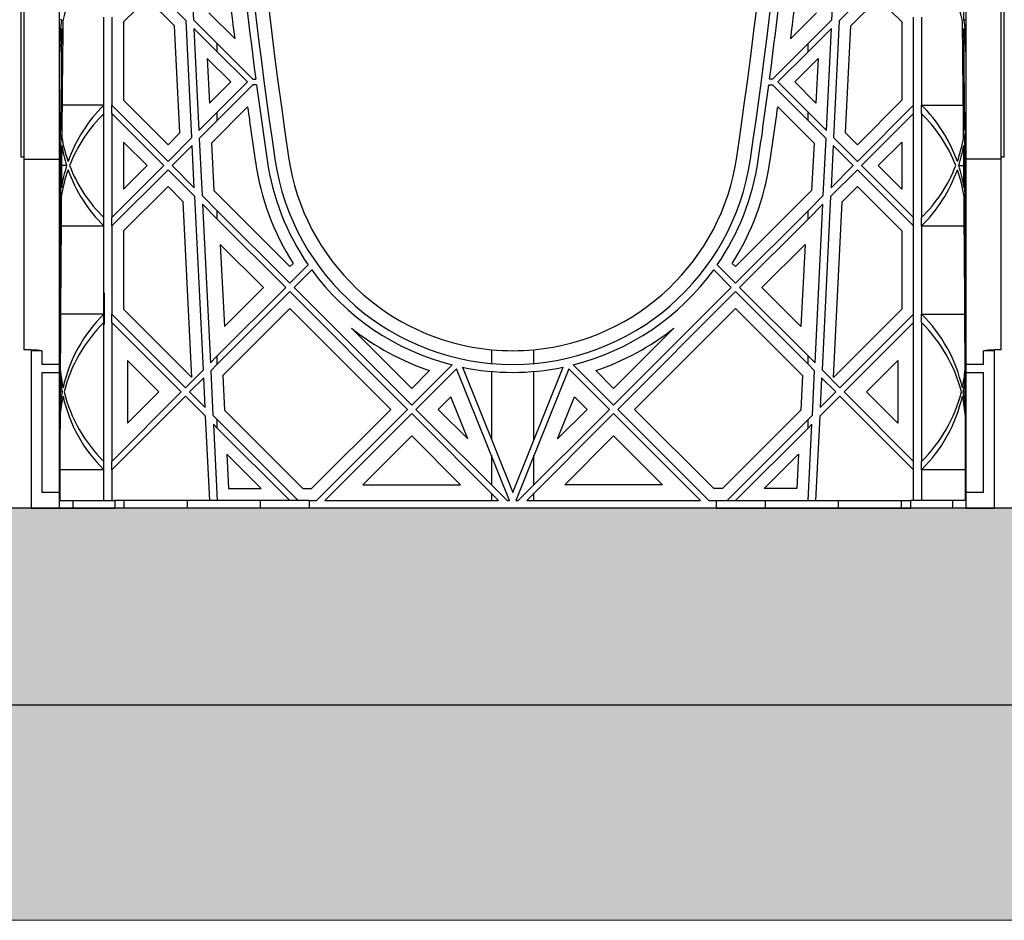
# Model space of a CAD drawing. Units: millimetres. Extents: x 76089 to 76829, y 18492 to 20657.
# Drawn here: x 76404 to 76423, y 19718 to 19736 of the extents above; entities that cross this region are included whole.
import ezdxf

# ---------------------------------------------------------------- set-up
doc = ezdxf.new("R2010")
doc.units = ezdxf.units.MM
doc.header["$LTSCALE"] = 0.25
doc.header["$MEASUREMENT"] = 0
for name, color, linetype in [('0.35', 2, 'Continuous'), ('0.50', 1, 'Continuous'), ('GB 1014 ROOTSPACE', 1, 'Continuous')]:
    doc.layers.add(name, color=color, linetype=linetype)
doc.layers.add('HATCHING', color=7, linetype='Continuous', lineweight=5, true_color=0xbdbdbd)
doc.layers.add('HATCHING2', color=7, linetype='Continuous', lineweight=5, true_color=0x8a8a8a)

msp = doc.modelspace()

# ---------------------------------------------------------------- hatches: boundary and pattern name
at = {"layer": 'HATCHING2', "lineweight": 5}
h = msp.add_hatch(dxfattribs=at)
h.set_pattern_fill('EARTH', color=256, scale=5.9055, angle=45, style=0)
h.paths.add_polyline_path([(76360.276, 19717.816), (76361.034, 19722.114), (76165.292, 19722.114), (76164.307, 19726.051), (76164.307, 19732.862), (76156.574, 19732.862), (76155.59, 19752.547), (76146.591, 19752.547), (76164.144, 19717.816)])
h.paths.add_polyline_path([(76564.957, 19717.816), (76572.5, 19732.862), (76564.653, 19732.862), (76564.653, 19726.051), (76563.669, 19722.114), (76368.908, 19722.114), (76368.15, 19717.816)])
h.paths.add_polyline_path([(76572.53, 19732.921), (76582.369, 19752.547), (76573.511, 19752.547)])
h = msp.add_hatch(dxfattribs=at)
h.set_pattern_fill('GRAVEL', color=256, scale=1.9685, style=0)
h.set_pattern_definition([(228.0128, (1.41732, 1.9685), (-15.74799652, -17.71650264095), [0.264834116, -26.21862473]), (184.9697, (1.240155, 1.77165), (23.62200206991, 1.96848288784), [0.45446366, -44.991888362]), (132.5104, (0.7874, 1.73228), (19.68498172907, -21.65351707452), [0.32044818, -31.72440899]), (267.2737, (0.019685, 1.240155), (1.9684921609, 39.37000058066), [0.413853503, -40.971488923]), (292.8337, (0, 0.82677), (-9.84251949885, 23.62199293658), [0.405816118, -40.17585075]), (357.2737, (0.15748, 0.452755), (-39.37000058066, 1.9684921609), [0.413853503, -40.971488923]), (37.6942, (0.570865, 0.43307), (-25.59051445985, -19.68498111256), [0.547300087, -54.182665257]), (72.2553, (1.003935, 0.767715), (13.779521186386, 43.306992581194), [0.51670763, -51.15407289]), (121.4296, (1.161415, 1.25984), (-15.74801620898, 25.59049022934), [0.415255075, -41.1102977]), (175.2364, (0.94488, 1.61417), (21.65350186283, -1.96848333204), [0.47407779, -23.229801965]), (222.3974, (0.47244, 1.65354), (-23.62201447059, -21.653484413445), [0.61308539, -60.695498688]), (138.8141, (1.9685, 1.22047), (-13.7795058008, 11.8109947113), [0.20925352, -20.716186914]), (171.4692, (1.81102, 1.358265), (25.59049662366, -3.93701557091), [0.398103535, -39.412344404]), (225, (1.4173, 1.4173), (-4e-16, -1.96850061), [0.27838724, -2.50549105]), (203.1986, (1.27953, 1.65354), (9.8424994698, 3.9370026088), [0.149917023, -14.841732128]), (291.8014, (1.14173, 1.5945), (-1.9684998238, 5.9055005374), [0.212013356, -10.388683947]), (30.9638, (1.22047, 1.39763), (5.9054961069, 3.9370048888), [0.344347737, -11.133881276]), (161.5651, (1.51574, 1.5748), (3.9370008555, -1.9684968567), [0.248997534, -5.97594671]), (16.3895, (0, 1.59448), (19.68500432757, 5.90548564928), [0.3488182, -34.533090382]), (70.3462, (0.33465, 1.69291), (-7.87399064445, -21.65350420394), [0.29263918, -28.97121765]), (293.1986, (1.51574, 1.9685), (-3.9370026088, 9.8424994698), [0.299832078, -14.691817073]), (343.6105, (1.63386, 1.69291), (-19.68500432757, 5.90548564928), [0.3488182, -34.533090382]), (339.444, (0, 0.37401), (-9.842503631, 3.93699211896), [0.33637728, -16.482494594]), (294.7751, (0.31496, 0.2559), (-9.84248462453, 21.6535067359), [0.281845893, -27.902784745]), (66.8014, (1.53543, 0), (3.9370026088, 9.8424994698), [0.299832078, -14.691817073]), (17.354, (1.65354, 0.27559), (-25.5905039746, -7.8739891777), [0.329981623, -32.668092144]), (69.444, (0.57086, 0), (-3.93699211896, -9.842503631), [0.16818864, -16.650683234]), (101.3099, (1.41732, 0), (-1.968495339, 7.8740014808), [0.100373815, -9.937045086]), (165.9638, (1.39763, 0.09843), (5.9055010748, -1.968496176), [0.405816118, -7.710516075]), (186.009, (1.00394, 0.19685), (19.68499950966, 1.96849865646), [0.376081925, -37.232057426]), (303.6901, (1.22047, 1.22047), (-1.968502627, 3.9369991295), [0.283901007, -6.813626137]), (353.1572, (1.37795, 0.98425), (33.464498750945, -3.937015743915), [0.49565649, -49.069907766]), (60.9454, (1.87007, 0.9252), (-7.87400005354, -13.77950075703), [0.202668886, -20.06427877]), (90, (1.9685, 1.1024), (-1.9685, 1.9685), [0.11811, -1.85039]), (120.2564, (0.96457, 0.2559), (7.87398993467, -13.77950483435), [0.273471894, -27.07380412]), (48.0128, (0.82677, 0.49212), (15.74799652, 17.71650264095), [0.52966823, -25.95379061]), (0, (1.1811, 0.8858), (1.9685, 1.9685), [0.51181, -1.45669]), (325.3048, (1.69291, 0.88583), (-19.68498869882, 13.77951694799), [0.31124741, -30.81346987]), (254.0546, (1.94881, 0.70866), (-1.9684997821, -7.8740002493), [0.286617537, -14.044279]), (207.646, (1.870075, 0.43307), (-37.40149174643, -19.68501518337), [0.466662452, -46.19965957]), (175.4261, (1.45669, 0.216535), (-25.59050109904, 1.968489766086), [0.49369783, -48.87603217])])
h.paths.add_polyline_path([(76563.669, 19722.114), (76563.669, 19726.051), (76563.245, 19726.051), (76563.06, 19726.051), (76562.219, 19726.051), (76561.955, 19726.051), (76561.384, 19726.051), (76560.991, 19726.051), (76560.42, 19726.051), (76560.156, 19726.051), (76559.315, 19726.051), (76559.13, 19726.051), (76557.871, 19726.051), (76556.414, 19726.051), (76555.43, 19726.051), (76547.3, 19726.051), (76546.316, 19726.051), (76544.859, 19726.051), (76543.599, 19726.051), (76543.414, 19726.051), (76543.195, 19726.051), (76542.573, 19726.051), (76542.311, 19726.051), (76542.31, 19726.051), (76541.818, 19726.051), (76541.739, 19726.051), (76541.306, 19726.051), (76540.735, 19726.051), (76540.471, 19726.051), (76539.63, 19726.051), (76539.445, 19726.051), (76538.186, 19726.051), (76536.729, 19726.051), (76535.745, 19726.051), (76527.615, 19726.051), (76526.631, 19726.051), (76525.174, 19726.051), (76523.914, 19726.051), (76523.729, 19726.051), (76523.51, 19726.051), (76522.888, 19726.051), (76522.626, 19726.051), (76522.625, 19726.051), (76522.132, 19726.051), (76522.054, 19726.051), (76521.621, 19726.051), (76521.05, 19726.051), (76520.786, 19726.051), (76519.945, 19726.051), (76519.76, 19726.051), (76518.501, 19726.051), (76517.044, 19726.051), (76516.06, 19726.051), (76507.93, 19726.051), (76506.946, 19726.051), (76505.489, 19726.051), (76504.229, 19726.051), (76504.044, 19726.051), (76503.825, 19726.051), (76503.203, 19726.051), (76502.941, 19726.051), (76502.94, 19726.051), (76502.447, 19726.051), (76502.369, 19726.051), (76501.936, 19726.051), (76501.365, 19726.051), (76501.101, 19726.051), (76500.26, 19726.051), (76500.075, 19726.051), (76498.816, 19726.051), (76497.359, 19726.051), (76496.375, 19726.051), (76488.245, 19726.051), (76487.26, 19726.051), (76485.804, 19726.051), (76484.544, 19726.051), (76484.359, 19726.051), (76484.14, 19726.051), (76483.518, 19726.051), (76483.256, 19726.051), (76483.255, 19726.051), (76482.762, 19726.051), (76482.684, 19726.051), (76482.251, 19726.051), (76481.68, 19726.051), (76481.416, 19726.051), (76480.575, 19726.051), (76480.39, 19726.051), (76479.131, 19726.051), (76477.674, 19726.051), (76476.69, 19726.051), (76468.56, 19726.051), (76467.575, 19726.051), (76466.119, 19726.051), (76464.859, 19726.051), (76464.674, 19726.051), (76464.455, 19726.051), (76463.833, 19726.051), (76463.571, 19726.051), (76463.569, 19726.051), (76463.077, 19726.051), (76462.999, 19726.051), (76462.566, 19726.051), (76461.995, 19726.051), (76461.731, 19726.051), (76460.89, 19726.051), (76460.705, 19726.051), (76459.446, 19726.051), (76457.989, 19726.051), (76457.004, 19726.051), (76448.875, 19726.051), (76447.89, 19726.051), (76446.434, 19726.051), (76445.174, 19726.051), (76444.989, 19726.051), (76444.77, 19726.051), (76444.148, 19726.051), (76443.886, 19726.051), (76443.884, 19726.051), (76443.392, 19726.051), (76443.314, 19726.051), (76442.881, 19726.051), (76442.31, 19726.051), (76442.046, 19726.051), (76441.205, 19726.051), (76441.02, 19726.051), (76439.76, 19726.051), (76438.304, 19726.051), (76437.319, 19726.051), (76429.19, 19726.051), (76428.205, 19726.051), (76426.749, 19726.051), (76425.489, 19726.051), (76425.304, 19726.051), (76425.085, 19726.051), (76424.463, 19726.051), (76424.201, 19726.051), (76424.199, 19726.051), (76423.707, 19726.051), (76423.629, 19726.051), (76423.211, 19726.051), (76422.64, 19726.051), (76422.377, 19726.051), (76421.536, 19726.051), (76421.351, 19726.051), (76420.091, 19726.051), (76418.634, 19726.051), (76417.65, 19726.051), (76409.52, 19726.051), (76408.536, 19726.051), (76407.079, 19726.051), (76405.82, 19726.051), (76405.635, 19726.051), (76405.416, 19726.051), (76404.794, 19726.051), (76404.531, 19726.051), (76404.53, 19726.051), (76404.038, 19726.051), (76403.959, 19726.051), (76403.526, 19726.051), (76402.955, 19726.051), (76402.692, 19726.051), (76401.851, 19726.051), (76401.666, 19726.051), (76400.406, 19726.051), (76398.949, 19726.051), (76397.965, 19726.051), (76389.835, 19726.051), (76388.851, 19726.051), (76387.394, 19726.051), (76386.135, 19726.051), (76385.95, 19726.051), (76385.731, 19726.051), (76385.109, 19726.051), (76384.846, 19726.051), (76384.845, 19726.051), (76384.353, 19726.051), (76384.274, 19726.051), (76383.841, 19726.051), (76383.27, 19726.051), (76383.007, 19726.051), (76382.384, 19726.051), (76382.166, 19726.051), (76381.981, 19726.051), (76381.499, 19726.051), (76380.721, 19726.051), (76379.264, 19726.051), (76378.28, 19726.051), (76370.625, 19726.051), (76371.476, 19725.338), (76369.34, 19724.56), (76368.908, 19722.114)])
h.paths.add_polyline_path([(76361.034, 19722.114), (76361.466, 19724.56), (76363.602, 19725.338), (76362.751, 19726.051), (76362.699, 19726.051), (76362.48, 19726.051), (76362.296, 19726.051), (76361.814, 19726.051), (76361.036, 19726.051), (76360.514, 19726.051), (76359.579, 19726.051), (76358.595, 19726.051), (76350.465, 19726.051), (76349.481, 19726.051), (76348.024, 19726.051), (76346.764, 19726.051), (76346.58, 19726.051), (76346.361, 19726.051), (76345.739, 19726.051), (76345.476, 19726.051), (76345.475, 19726.051), (76344.983, 19726.051), (76344.904, 19726.051), (76344.471, 19726.051), (76343.9, 19726.051), (76343.636, 19726.051), (76342.795, 19726.051), (76342.611, 19726.051), (76341.351, 19726.051), (76339.894, 19726.051), (76338.91, 19726.051), (76330.78, 19726.051), (76329.796, 19726.051), (76328.339, 19726.051), (76327.079, 19726.051), (76326.895, 19726.051), (76326.676, 19726.051), (76326.054, 19726.051), (76325.791, 19726.051), (76325.79, 19726.051), (76325.298, 19726.051), (76325.219, 19726.051), (76324.786, 19726.051), (76324.215, 19726.051), (76323.951, 19726.051), (76323.11, 19726.051), (76322.926, 19726.051), (76321.666, 19726.051), (76320.209, 19726.051), (76319.225, 19726.051), (76311.095, 19726.051), (76310.111, 19726.051), (76308.654, 19726.051), (76307.394, 19726.051), (76307.21, 19726.051), (76306.991, 19726.051), (76306.369, 19726.051), (76306.106, 19726.051), (76306.105, 19726.051), (76305.613, 19726.051), (76305.534, 19726.051), (76305.101, 19726.051), (76304.53, 19726.051), (76304.266, 19726.051), (76303.425, 19726.051), (76303.241, 19726.051), (76301.981, 19726.051), (76300.524, 19726.051), (76299.54, 19726.051), (76291.41, 19726.051), (76290.426, 19726.051), (76288.969, 19726.051), (76287.709, 19726.051), (76287.525, 19726.051), (76287.306, 19726.051), (76286.684, 19726.051), (76286.421, 19726.051), (76286.42, 19726.051), (76285.928, 19726.051), (76285.849, 19726.051), (76285.416, 19726.051), (76284.845, 19726.051), (76284.581, 19726.051), (76283.74, 19726.051), (76283.556, 19726.051), (76282.296, 19726.051), (76280.839, 19726.051), (76279.855, 19726.051), (76271.725, 19726.051), (76270.741, 19726.051), (76269.284, 19726.051), (76268.024, 19726.051), (76267.84, 19726.051), (76267.621, 19726.051), (76266.999, 19726.051), (76266.736, 19726.051), (76266.735, 19726.051), (76266.243, 19726.051), (76266.164, 19726.051), (76265.731, 19726.051), (76265.16, 19726.051), (76264.896, 19726.051), (76264.055, 19726.051), (76263.871, 19726.051), (76262.611, 19726.051), (76261.154, 19726.051), (76260.17, 19726.051), (76252.04, 19726.051), (76251.056, 19726.051), (76249.599, 19726.051), (76248.339, 19726.051), (76248.155, 19726.051), (76247.936, 19726.051), (76247.314, 19726.051), (76247.051, 19726.051), (76247.05, 19726.051), (76246.558, 19726.051), (76246.479, 19726.051), (76246.046, 19726.051), (76245.475, 19726.051), (76245.211, 19726.051), (76244.37, 19726.051), (76244.186, 19726.051), (76242.926, 19726.051), (76241.469, 19726.051), (76240.485, 19726.051), (76232.355, 19726.051), (76231.371, 19726.051), (76229.914, 19726.051), (76228.654, 19726.051), (76228.47, 19726.051), (76228.251, 19726.051), (76227.629, 19726.051), (76227.366, 19726.051), (76227.365, 19726.051), (76226.873, 19726.051), (76226.794, 19726.051), (76226.361, 19726.051), (76225.79, 19726.051), (76225.526, 19726.051), (76224.685, 19726.051), (76224.501, 19726.051), (76223.241, 19726.051), (76221.784, 19726.051), (76220.8, 19726.051), (76212.67, 19726.051), (76211.686, 19726.051), (76210.229, 19726.051), (76208.969, 19726.051), (76208.785, 19726.051), (76208.566, 19726.051), (76207.943, 19726.051), (76207.681, 19726.051), (76207.68, 19726.051), (76207.188, 19726.051), (76207.109, 19726.051), (76206.676, 19726.051), (76206.105, 19726.051), (76205.841, 19726.051), (76205, 19726.051), (76204.816, 19726.051), (76203.556, 19726.051), (76202.099, 19726.051), (76201.115, 19726.051), (76192.985, 19726.051), (76192.001, 19726.051), (76190.544, 19726.051), (76189.284, 19726.051), (76189.1, 19726.051), (76188.881, 19726.051), (76188.258, 19726.051), (76187.996, 19726.051), (76187.995, 19726.051), (76187.503, 19726.051), (76187.424, 19726.051), (76186.991, 19726.051), (76186.42, 19726.051), (76186.156, 19726.051), (76185.315, 19726.051), (76185.13, 19726.051), (76183.871, 19726.051), (76182.414, 19726.051), (76181.43, 19726.051), (76173.3, 19726.051), (76172.316, 19726.051), (76170.859, 19726.051), (76169.599, 19726.051), (76169.414, 19726.051), (76169.195, 19726.051), (76168.573, 19726.051), (76168.311, 19726.051), (76168.31, 19726.051), (76167.818, 19726.051), (76167.739, 19726.051), (76167.345, 19726.051), (76166.774, 19726.051), (76166.511, 19726.051), (76165.669, 19726.051), (76165.485, 19726.051), (76165.292, 19726.051), (76165.292, 19722.114)])

# ---------------------------------------------------------------- linework, layer by layer
at = {"layer": '0.35'}
msp.add_line((76563.669, 19726.051), (76370.625, 19726.051), dxfattribs=at)
at = {"layer": '0.50'}
msp.add_line((76563.669, 19722.114), (76368.908, 19722.114), dxfattribs=at)
at = {"layer": 'GB 1014 ROOTSPACE', "linetype": 'Continuous'}
for p, q in [((76403.762, 19733.071), (76403.762, 19749.279)), ((76403.821, 19733.071), (76403.821, 19749.279)), ((76423.349, 19733.071), (76423.349, 19749.279)), ((76423.408, 19733.071), (76423.408, 19749.279)), ((76404.53, 19733.031), (76404.53, 19745.572)), ((76422.64, 19745.572), (76422.64, 19733.031)), ((76407.126, 19737.422), (76407.205, 19735.816)), ((76419.965, 19735.816), (76420.045, 19737.422)), ((76406.279, 19736.575), (76407.058, 19735.796)), ((76420.891, 19736.575), (76420.112, 19735.796)), ((76406.279, 19736.241), (76405.81, 19735.771)), ((76406.827, 19735.693), (76406.279, 19736.241)), ((76420.344, 19735.693), (76420.891, 19736.241)), ((76420.891, 19736.241), (76421.361, 19735.771)), ((76404.569, 19735.816), (76404.53, 19735.816)), ((76405.416, 19734.107), (76405.416, 19735.869)), ((76405.573, 19735.869), (76405.573, 19734.107)), ((76407.174, 19733.461), (76407.058, 19735.796)), ((76407.682, 19735.339), (76407.205, 19735.816)), ((76407.514, 19735.953), (76408.03, 19735.437)), ((76419.657, 19735.953), (76419.141, 19735.437)), ((76419.488, 19735.339), (76419.965, 19735.816)), ((76420.112, 19735.796), (76419.997, 19733.461)), ((76421.597, 19734.107), (76421.597, 19735.869)), ((76421.755, 19735.869), (76421.755, 19734.107)), ((76422.602, 19735.816), (76422.64, 19735.816)), ((76405.81, 19735.771), (76405.81, 19734.205)), ((76406.933, 19733.554), (76406.827, 19735.693)), ((76407.214, 19735.64), (76407.315, 19733.601)), ((76407.214, 19735.64), (76407.682, 19735.172)), ((76419.957, 19735.64), (76419.488, 19735.172)), ((76419.856, 19733.601), (76419.957, 19735.64)), ((76420.238, 19733.554), (76420.344, 19735.693)), ((76421.361, 19735.771), (76421.361, 19734.205)), ((76407.682, 19735.172), (76407.682, 19735.339)), ((76408.392, 19734.63), (76407.682, 19735.339)), ((76418.779, 19734.63), (76419.488, 19735.339)), ((76419.488, 19735.172), (76419.488, 19735.339)), ((76407.48, 19735.04), (76407.524, 19734.145)), ((76407.95, 19734.571), (76407.48, 19735.04)), ((76407.682, 19735.172), (76408.284, 19734.571)), ((76419.488, 19735.172), (76418.887, 19734.571)), ((76419.221, 19734.571), (76419.691, 19735.04)), ((76419.691, 19735.04), (76419.646, 19734.145)), ((76408.392, 19734.63), (76408.451, 19734.63)), ((76418.779, 19734.63), (76418.72, 19734.63)), ((76407.524, 19734.145), (76407.95, 19734.571)), ((76407.682, 19733.969), (76408.284, 19734.571)), ((76408.392, 19734.511), (76407.682, 19733.802)), ((76408.467, 19734.511), (76408.392, 19734.511)), ((76418.704, 19734.511), (76418.779, 19734.511)), ((76419.488, 19733.802), (76418.779, 19734.511)), ((76418.887, 19734.571), (76419.488, 19733.969)), ((76419.646, 19734.145), (76419.221, 19734.571)), ((76405.416, 19734.107), (76404.58, 19734.107)), ((76405.416, 19733.94), (76405.416, 19734.107)), ((76405.573, 19733.94), (76405.573, 19734.107)), ((76406.697, 19732.984), (76405.573, 19734.107)), ((76405.81, 19734.205), (76406.697, 19733.318)), ((76408.288, 19734.073), (76407.564, 19733.349)), ((76418.883, 19734.073), (76419.607, 19733.349)), ((76421.361, 19734.205), (76420.474, 19733.318)), ((76420.474, 19732.984), (76421.597, 19734.107)), ((76421.597, 19733.94), (76421.597, 19734.107)), ((76421.755, 19734.107), (76422.591, 19734.107)), ((76421.755, 19733.94), (76421.755, 19734.107)), ((76405.416, 19731.86), (76405.416, 19733.94)), ((76405.573, 19733.94), (76405.573, 19731.86)), ((76405.573, 19733.94), (76406.613, 19732.9)), ((76407.315, 19733.601), (76407.682, 19733.969)), ((76407.682, 19733.802), (76407.682, 19733.969)), ((76419.488, 19733.802), (76419.488, 19733.969)), ((76419.488, 19733.969), (76419.856, 19733.601)), ((76421.597, 19733.94), (76420.557, 19732.9)), ((76421.597, 19731.86), (76421.597, 19733.94)), ((76421.755, 19733.94), (76421.755, 19731.86)), ((76407.682, 19733.802), (76407.322, 19733.442)), ((76419.848, 19733.442), (76419.488, 19733.802)), ((76404.53, 19733.442), (76404.552, 19733.442)), ((76406.697, 19733.318), (76406.933, 19733.554)), ((76406.697, 19732.984), (76407.174, 19733.461)), ((76407.322, 19733.442), (76407.379, 19732.302)), ((76419.792, 19732.302), (76419.848, 19733.442)), ((76419.997, 19733.461), (76420.474, 19732.984)), ((76420.474, 19733.318), (76420.238, 19733.554)), ((76422.618, 19733.442), (76422.64, 19733.442)), ((76406.279, 19732.9), (76405.81, 19733.37)), ((76405.81, 19733.37), (76405.81, 19732.431)), ((76407.182, 19733.301), (76406.78, 19732.9)), ((76407.223, 19732.457), (76407.182, 19733.301)), ((76407.564, 19733.349), (76407.61, 19732.404)), ((76419.607, 19733.349), (76419.56, 19732.404)), ((76419.989, 19733.301), (76419.947, 19732.457)), ((76420.39, 19732.9), (76419.989, 19733.301)), ((76420.891, 19732.9), (76421.361, 19733.37)), ((76421.361, 19733.37), (76421.361, 19732.431)), ((76403.821, 19733.071), (76403.762, 19733.071)), ((76403.821, 19729.221), (76403.821, 19733.071)), ((76423.408, 19733.071), (76423.349, 19733.071)), ((76423.349, 19729.221), (76423.349, 19733.071)), ((76403.821, 19733.031), (76404.53, 19733.031)), ((76404.53, 19728.925), (76404.53, 19733.031)), ((76404.671, 19732.9), (76404.57, 19732.9)), ((76405.573, 19731.86), (76406.613, 19732.9)), ((76405.81, 19732.431), (76406.279, 19732.9)), ((76407.223, 19732.457), (76406.78, 19732.9)), ((76419.947, 19732.457), (76420.39, 19732.9)), ((76420.557, 19732.9), (76421.597, 19731.86)), ((76421.361, 19732.431), (76420.891, 19732.9)), ((76422.499, 19732.9), (76422.601, 19732.9)), ((76423.349, 19733.031), (76422.64, 19733.031)), ((76422.64, 19733.031), (76422.64, 19728.925)), ((76406.697, 19732.817), (76405.573, 19731.693)), ((76406.697, 19732.817), (76407.232, 19732.282)), ((76420.474, 19732.817), (76419.939, 19732.282)), ((76421.597, 19731.693), (76420.474, 19732.817)), ((76406.697, 19732.483), (76405.81, 19731.595)), ((76407, 19732.179), (76406.697, 19732.483)), ((76420.17, 19732.179), (76420.474, 19732.483)), ((76420.474, 19732.483), (76421.361, 19731.595)), ((76404.546, 19732.302), (76404.53, 19732.302)), ((76407.403, 19728.818), (76407.232, 19732.282)), ((76407.682, 19731.998), (76407.379, 19732.302)), ((76407.61, 19732.404), (76409.133, 19730.882)), ((76419.56, 19732.404), (76418.038, 19730.882)), ((76419.488, 19731.998), (76419.792, 19732.302)), ((76419.939, 19732.282), (76419.768, 19728.818)), ((76422.625, 19732.302), (76422.64, 19732.302)), ((76407.174, 19728.665), (76407, 19732.179)), ((76407.387, 19732.126), (76407.544, 19728.959)), ((76407.387, 19732.126), (76407.682, 19731.831)), ((76419.783, 19732.126), (76419.488, 19731.831)), ((76419.627, 19728.959), (76419.783, 19732.126)), ((76419.996, 19728.665), (76420.17, 19732.179)), ((76405.416, 19731.693), (76405.416, 19731.86)), ((76405.573, 19731.693), (76405.573, 19731.86)), ((76407.682, 19731.831), (76407.682, 19731.998)), ((76409.133, 19730.548), (76407.682, 19731.998)), ((76418.038, 19730.548), (76419.488, 19731.998)), ((76419.488, 19731.831), (76419.488, 19731.998)), ((76421.597, 19731.693), (76421.597, 19731.86)), ((76421.755, 19731.693), (76421.755, 19731.86)), ((76404.56, 19731.693), (76405.416, 19731.693)), ((76405.416, 19729.931), (76405.416, 19731.693)), ((76405.573, 19731.693), (76405.573, 19729.931)), ((76407.682, 19731.831), (76409.049, 19730.464)), ((76419.488, 19731.831), (76418.121, 19730.464)), ((76421.597, 19729.931), (76421.597, 19731.693)), ((76421.755, 19731.693), (76421.755, 19729.931)), ((76421.755, 19731.693), (76422.61, 19731.693)), ((76405.81, 19731.595), (76405.81, 19730.029)), ((76421.361, 19731.595), (76421.361, 19730.029)), ((76408.604, 19730.464), (76407.742, 19731.326)), ((76407.742, 19731.326), (76407.823, 19729.684)), ((76418.567, 19730.464), (76419.428, 19731.326)), ((76419.428, 19731.326), (76419.347, 19729.684)), ((76409.133, 19730.882), (76409.196, 19730.945)), ((76409.133, 19730.548), (76409.5, 19730.915)), ((76417.671, 19730.915), (76418.038, 19730.548)), ((76418.038, 19730.882), (76417.974, 19730.945)), ((76409.569, 19730.817), (76409.216, 19730.464)), ((76417.954, 19730.464), (76417.602, 19730.817)), ((76405.416, 19730.359), (76405.418, 19730.36)), ((76405.418, 19730.36), (76405.416, 19730.356)), ((76405.418, 19730.36), (76405.418, 19729.724)), ((76407.682, 19729.097), (76409.049, 19730.464)), ((76409.133, 19730.381), (76407.682, 19728.93)), ((76407.823, 19729.684), (76408.604, 19730.464)), ((76409.133, 19730.381), (76411.485, 19728.028)), ((76411.569, 19728.112), (76409.216, 19730.464)), ((76415.602, 19728.112), (76417.954, 19730.464)), ((76418.038, 19730.381), (76415.685, 19728.028)), ((76419.488, 19728.93), (76418.038, 19730.381)), ((76418.121, 19730.464), (76419.488, 19729.097)), ((76419.347, 19729.684), (76418.567, 19730.464)), ((76405.416, 19729.931), (76404.549, 19729.931)), ((76405.416, 19729.764), (76405.416, 19729.931)), ((76405.573, 19729.764), (76405.573, 19729.931)), ((76407.045, 19728.46), (76405.573, 19729.931)), ((76405.81, 19730.029), (76407.174, 19728.665)), ((76409.133, 19730.047), (76407.793, 19728.707)), ((76411.151, 19728.028), (76409.133, 19730.047)), ((76416.02, 19728.028), (76418.038, 19730.047)), ((76418.038, 19730.047), (76419.378, 19728.707)), ((76421.361, 19730.029), (76419.996, 19728.665)), ((76420.126, 19728.46), (76421.597, 19729.931)), ((76421.597, 19729.764), (76421.597, 19729.931)), ((76421.755, 19729.931), (76422.621, 19729.931)), ((76421.755, 19729.764), (76421.755, 19729.931)), ((76405.416, 19726.989), (76405.416, 19729.764)), ((76405.418, 19729.724), (76405.416, 19729.726)), ((76405.418, 19729.724), (76405.416, 19729.724)), ((76405.573, 19729.764), (76405.573, 19726.989)), ((76405.573, 19729.764), (76406.961, 19728.376)), ((76421.597, 19729.764), (76420.209, 19728.376)), ((76421.597, 19726.989), (76421.597, 19729.764)), ((76421.755, 19729.764), (76421.755, 19726.989)), ((76410.367, 19729.648), (76411.569, 19728.446)), ((76416.804, 19729.648), (76415.602, 19728.446)), ((76403.959, 19729.201), (76403.959, 19726.051)), ((76404.176, 19729.201), (76403.959, 19729.201)), ((76404.176, 19729.201), (76404.176, 19728.925)), ((76407.544, 19728.959), (76407.682, 19729.097)), ((76407.682, 19728.93), (76407.682, 19729.097)), ((76413.159, 19729.221), (76413.159, 19728.944)), ((76414.011, 19728.944), (76414.011, 19729.221)), ((76419.488, 19728.93), (76419.488, 19729.097)), ((76419.488, 19729.097), (76419.627, 19728.959)), ((76423.211, 19729.201), (76422.995, 19729.201)), ((76422.995, 19728.925), (76422.995, 19729.201)), ((76423.211, 19726.051), (76423.211, 19729.201)), ((76404.53, 19728.925), (76404.176, 19728.925)), ((76404.53, 19728.767), (76404.53, 19728.925)), ((76406.516, 19728.376), (76405.888, 19729.004)), ((76405.888, 19729.004), (76405.888, 19727.749)), ((76407.682, 19728.93), (76407.552, 19728.8)), ((76411.569, 19728.112), (76412.374, 19728.918)), ((76414.796, 19728.918), (76415.602, 19728.112)), ((76419.619, 19728.8), (76419.488, 19728.93)), ((76420.655, 19728.376), (76421.282, 19729.004)), ((76421.282, 19729.004), (76421.282, 19727.749)), ((76422.995, 19728.925), (76422.64, 19728.925)), ((76422.64, 19728.925), (76422.64, 19728.767)), ((76404.176, 19728.767), (76404.176, 19726.367)), ((76404.176, 19728.767), (76404.53, 19728.767)), ((76404.53, 19728.8), (76404.533, 19728.8)), ((76404.53, 19726.367), (76404.53, 19728.767)), ((76407.045, 19728.46), (76407.403, 19728.818)), ((76407.552, 19728.8), (76407.596, 19727.909)), ((76407.793, 19728.707), (76407.827, 19728.012)), ((76411.569, 19728.446), (76411.926, 19728.803)), ((76412.464, 19728.84), (76411.652, 19728.028)), ((76413.522, 19726.208), (76412.464, 19728.84)), ((76412.579, 19728.871), (76413.585, 19726.367)), ((76413.159, 19728.786), (76413.159, 19727.426)), ((76413.585, 19726.367), (76414.592, 19728.871)), ((76414.707, 19728.84), (76413.649, 19726.208)), ((76414.011, 19727.426), (76414.011, 19728.786)), ((76415.518, 19728.028), (76414.707, 19728.84)), ((76415.602, 19728.446), (76415.245, 19728.803)), ((76419.378, 19728.707), (76419.343, 19728.012)), ((76419.575, 19727.909), (76419.619, 19728.8)), ((76419.768, 19728.818), (76420.126, 19728.46)), ((76422.638, 19728.8), (76422.64, 19728.8)), ((76422.64, 19728.767), (76422.995, 19728.767)), ((76422.64, 19728.767), (76422.64, 19726.367)), ((76422.995, 19726.367), (76422.995, 19728.767)), ((76407.411, 19728.659), (76407.128, 19728.376)), ((76407.44, 19728.064), (76407.411, 19728.659)), ((76419.76, 19728.659), (76419.73, 19728.064)), ((76420.042, 19728.376), (76419.76, 19728.659)), ((76404.583, 19728.376), (76404.541, 19728.376)), ((76405.573, 19726.989), (76406.961, 19728.376)), ((76405.888, 19727.749), (76406.516, 19728.376)), ((76407.44, 19728.064), (76407.128, 19728.376)), ((76419.73, 19728.064), (76420.042, 19728.376)), ((76420.209, 19728.376), (76421.597, 19726.989)), ((76421.282, 19727.749), (76420.655, 19728.376)), ((76422.588, 19728.376), (76422.629, 19728.376)), ((76407.045, 19728.293), (76405.573, 19726.822)), ((76407.045, 19728.293), (76407.449, 19727.889)), ((76412.349, 19728.28), (76412.098, 19728.028)), ((76412.688, 19727.438), (76412.349, 19728.28)), ((76414.482, 19727.438), (76414.821, 19728.28)), ((76414.821, 19728.28), (76415.073, 19728.028)), ((76420.126, 19728.293), (76419.722, 19727.889)), ((76421.597, 19726.822), (76420.126, 19728.293)), ((76407.827, 19728.012), (76409.394, 19726.445)), ((76409.567, 19726.445), (76411.151, 19728.028)), ((76409.665, 19726.208), (76411.485, 19728.028)), ((76411.569, 19727.945), (76409.832, 19726.208)), ((76411.569, 19727.945), (76413.305, 19726.208)), ((76413.472, 19726.208), (76411.652, 19728.028)), ((76412.098, 19728.028), (76412.688, 19727.438)), ((76413.698, 19726.208), (76415.518, 19728.028)), ((76415.602, 19727.945), (76413.865, 19726.208)), ((76415.073, 19728.028), (76414.482, 19727.438)), ((76417.338, 19726.208), (76415.602, 19727.945)), ((76415.685, 19728.028), (76417.505, 19726.208)), ((76417.603, 19726.445), (76416.02, 19728.028)), ((76419.343, 19728.012), (76417.776, 19726.445)), ((76404.531, 19727.909), (76404.53, 19727.909)), ((76407.532, 19726.208), (76407.449, 19727.889)), ((76407.682, 19727.823), (76407.596, 19727.909)), ((76407.604, 19727.733), (76407.68, 19726.208)), ((76407.604, 19727.733), (76407.682, 19727.655)), ((76407.682, 19727.655), (76407.682, 19727.823)), ((76409.296, 19726.208), (76407.682, 19727.823)), ((76417.874, 19726.208), (76419.488, 19727.823)), ((76419.488, 19727.823), (76419.575, 19727.909)), ((76419.488, 19727.655), (76419.488, 19727.823)), ((76419.566, 19727.733), (76419.488, 19727.655)), ((76419.491, 19726.208), (76419.566, 19727.733)), ((76419.722, 19727.889), (76419.639, 19726.208)), ((76422.639, 19727.909), (76422.64, 19727.909)), ((76407.682, 19727.655), (76409.129, 19726.208)), ((76419.488, 19727.655), (76418.041, 19726.208)), ((76411.569, 19727.499), (76410.593, 19726.523)), ((76412.545, 19726.523), (76411.569, 19727.499)), ((76414.626, 19726.523), (76415.602, 19727.499)), ((76415.602, 19727.499), (76416.578, 19726.523)), ((76408.559, 19726.445), (76407.871, 19727.133)), ((76407.871, 19727.133), (76407.905, 19726.445)), ((76418.612, 19726.445), (76419.3, 19727.133)), ((76419.3, 19727.133), (76419.266, 19726.445)), ((76405.416, 19726.822), (76405.416, 19726.989)), ((76405.573, 19726.822), (76405.573, 19726.989)), ((76413.159, 19727.11), (76413.159, 19726.521)), ((76414.011, 19726.521), (76414.011, 19727.11)), ((76421.597, 19726.822), (76421.597, 19726.989)), ((76421.755, 19726.822), (76421.755, 19726.989)), ((76405.416, 19726.822), (76404.536, 19726.822)), ((76405.416, 19726.208), (76405.416, 19726.822)), ((76405.573, 19726.822), (76405.573, 19726.208)), ((76421.597, 19726.208), (76421.597, 19726.822)), ((76421.755, 19726.822), (76421.755, 19726.208)), ((76422.635, 19726.822), (76421.755, 19726.822)), ((76404.53, 19726.367), (76404.176, 19726.367)), ((76404.53, 19726.051), (76404.53, 19726.367)), ((76407.905, 19726.445), (76408.559, 19726.445)), ((76409.394, 19726.445), (76409.567, 19726.445)), ((76410.593, 19726.523), (76412.545, 19726.523)), ((76413.159, 19726.354), (76413.159, 19726.208)), ((76414.011, 19726.208), (76414.011, 19726.354)), ((76416.578, 19726.523), (76414.626, 19726.523)), ((76417.776, 19726.445), (76417.603, 19726.445)), ((76419.266, 19726.445), (76418.612, 19726.445)), ((76422.995, 19726.367), (76422.64, 19726.367)), ((76422.64, 19726.367), (76422.64, 19726.051)), ((76404.53, 19726.208), (76404.794, 19726.208)), ((76404.794, 19726.208), (76404.794, 19726.051)), ((76404.794, 19726.208), (76405.635, 19726.208)), ((76405.635, 19726.208), (76405.635, 19726.051)), ((76405.82, 19726.208), (76405.635, 19726.208)), ((76405.82, 19726.051), (76405.82, 19726.208)), ((76407.079, 19726.208), (76405.82, 19726.208)), ((76408.536, 19726.208), (76407.079, 19726.208)), ((76407.079, 19726.208), (76407.079, 19726.051)), ((76409.52, 19726.208), (76408.536, 19726.208)), ((76408.536, 19726.208), (76408.536, 19726.051)), ((76409.52, 19726.208), (76409.665, 19726.208)), ((76409.52, 19726.208), (76409.52, 19726.051)), ((76409.832, 19726.208), (76413.305, 19726.208)), ((76413.472, 19726.208), (76413.522, 19726.208)), ((76413.649, 19726.208), (76413.698, 19726.208)), ((76413.865, 19726.208), (76417.338, 19726.208)), ((76417.505, 19726.208), (76417.65, 19726.208)), ((76417.65, 19726.208), (76417.65, 19726.051)), ((76417.65, 19726.208), (76418.634, 19726.208)), ((76418.634, 19726.208), (76418.634, 19726.051)), ((76418.634, 19726.208), (76420.091, 19726.208)), ((76420.091, 19726.208), (76420.091, 19726.051)), ((76420.091, 19726.208), (76421.351, 19726.208)), ((76421.351, 19726.208), (76421.536, 19726.208)), ((76421.351, 19726.208), (76421.351, 19726.051)), ((76421.536, 19726.208), (76421.536, 19726.051)), ((76422.377, 19726.208), (76421.536, 19726.208)), ((76422.377, 19726.208), (76422.377, 19726.051)), ((76422.64, 19726.208), (76422.377, 19726.208)), ((76403.959, 19726.051), (76404.038, 19726.051)), ((76403.959, 19726.051), (76404.53, 19726.051)), ((76404.038, 19726.051), (76404.531, 19726.051)), ((76404.53, 19726.051), (76404.794, 19726.051)), ((76405.416, 19726.051), (76404.531, 19726.051)), ((76404.794, 19726.051), (76405.635, 19726.051)), ((76405.82, 19726.051), (76405.635, 19726.051)), ((76407.079, 19726.051), (76405.82, 19726.051)), ((76408.536, 19726.051), (76407.079, 19726.051)), ((76409.52, 19726.051), (76408.536, 19726.051)), ((76417.65, 19726.051), (76409.52, 19726.051)), ((76417.65, 19726.051), (76418.634, 19726.051)), ((76418.634, 19726.051), (76420.091, 19726.051)), ((76420.091, 19726.051), (76421.351, 19726.051)), ((76421.351, 19726.051), (76421.536, 19726.051)), ((76422.377, 19726.051), (76421.536, 19726.051)), ((76422.64, 19726.051), (76422.377, 19726.051)), ((76422.64, 19726.051), (76423.211, 19726.051))]:
    msp.add_line(p, q, dxfattribs=at)
for centre, radius, start, end in [((76524.018, 19749.924), 116.142, 180.31826, 188.34364), ((76303.152, 19749.924), 116.142, 351.65636, 359.68174), ((76524.018, 19749.924), 116.417, 182.14276, 188.34364), ((76303.152, 19749.924), 116.417, 351.65636, 357.85724), ((76524.018, 19749.924), 116.575, 185.7378, 187.53906), ((76303.152, 19749.924), 116.575, 352.46094, 354.2622), ((76524.018, 19749.924), 116.89, 186.03888, 187.11959), ((76303.152, 19749.924), 116.89, 352.88041, 353.96112), ((76407.483, 19735.172), 2.953, 151.6326, 167.8031), ((76419.688, 19735.172), 2.953, 12.1969, 28.3674), ((76407.483, 19735.339), 2.953, 170.7031, 180), ((76419.688, 19735.339), 2.953, 0, 9.2969), ((76407.483, 19735.172), 2.953, 170.8738, 180), ((76419.688, 19735.172), 2.953, 0, 9.1262), ((76524.018, 19749.924), 116.575, 187.59762, 188.34364), ((76303.152, 19749.924), 116.575, 351.65636, 352.40238), ((76407.483, 19731.998), 2.953, 134.427, 160.5063), ((76524.018, 19749.924), 116.811, 187.79902, 188.34364), ((76303.152, 19749.924), 116.811, 351.65636, 352.20098), ((76419.688, 19731.998), 2.953, 19.4937, 45.573), ((76407.483, 19733.969), 2.953, 180, 187.1518), ((76407.483, 19731.831), 2.953, 134.427, 158.7777), ((76419.688, 19731.831), 2.953, 21.2223, 45.573), ((76419.688, 19733.969), 2.953, 352.8482, 0), ((76407.483, 19733.802), 2.953, 180, 186.998), ((76419.688, 19733.802), 2.953, 353.002, 0), ((76407.483, 19733.969), 2.953, 189.9159, 199.4937), ((76419.688, 19733.969), 2.953, 340.5063, 350.0841), ((76407.483, 19733.802), 2.953, 189.761, 197.7833), ((76419.688, 19733.802), 2.953, 342.2167, 350.239), ((76413.585, 19733.728), 4.528, 188.3436, 264.6029), ((76413.585, 19733.728), 4.528, 275.3971, 351.6564), ((76407.483, 19731.998), 2.953, 162.2167, 171.059), ((76407.483, 19733.969), 2.953, 201.2223, 225.573), ((76413.585, 19733.728), 5.197, 188.3436, 212.3753), ((76413.585, 19733.728), 4.961, 188.3436, 214.5514), ((76413.585, 19733.728), 4.803, 188.3436, 351.6564), ((76413.585, 19733.728), 4.961, 325.4486, 351.6564), ((76413.585, 19733.728), 5.197, 327.6247, 351.6564), ((76419.688, 19733.969), 2.953, 314.427, 338.7777), ((76419.688, 19731.998), 2.953, 8.941, 17.7833), ((76407.483, 19731.831), 2.953, 160.5063, 171.2295), ((76407.483, 19733.802), 2.953, 199.4937, 225.573), ((76419.688, 19733.802), 2.953, 314.427, 340.5063), ((76419.688, 19731.831), 2.953, 8.7705, 19.4937), ((76407.483, 19731.998), 2.953, 174.1022, 180), ((76419.688, 19731.998), 2.953, 0, 5.8978), ((76407.483, 19731.831), 2.953, 174.2715, 180), ((76419.688, 19731.831), 2.953, 0, 5.7285), ((76413.585, 19733.728), 4.961, 215.9357, 255.87), ((76413.585, 19733.728), 4.961, 284.13, 324.0643), ((76407.483, 19727.823), 2.953, 134.427, 167.5345), ((76419.688, 19727.823), 2.953, 12.4655, 45.573), ((76407.483, 19727.655), 2.953, 134.427, 165.8692), ((76419.688, 19727.655), 2.953, 14.1308, 45.573), ((76413.585, 19733.728), 5.197, 231.7309, 251.3795), ((76413.585, 19733.728), 5.197, 288.6205, 308.2691), ((76403.741, 19724.666), 4.555, 84.5253, 88.9903), ((76407.483, 19729.097), 2.953, 180, 182.684), ((76413.585, 19733.728), 4.528, 264.6029, 275.3971), ((76419.688, 19729.097), 2.953, 357.316, 0), ((76423.429, 19724.667), 4.554, 91.0091, 95.4753), ((76407.483, 19728.93), 2.953, 180, 182.5313), ((76419.688, 19728.93), 2.953, 357.4687, 0), ((76407.483, 19729.097), 2.953, 185.4244, 192.4655), ((76413.585, 19733.728), 4.961, 258.2958, 281.7042), ((76419.688, 19729.097), 2.953, 347.5345, 354.5756), ((76407.483, 19728.93), 2.953, 185.2711, 190.8109), ((76419.688, 19728.93), 2.953, 349.1891, 354.7289), ((76407.483, 19727.823), 2.953, 169.1891, 175.3009), ((76407.483, 19729.097), 2.953, 194.1308, 225.573), ((76419.688, 19729.097), 2.953, 314.427, 345.8692), ((76419.688, 19727.823), 2.953, 4.6991, 10.8109), ((76407.483, 19727.655), 2.953, 167.5345, 175.4699), ((76407.483, 19728.93), 2.953, 192.4655, 225.573), ((76419.688, 19728.93), 2.953, 314.427, 347.5345), ((76419.688, 19727.655), 2.953, 4.5301, 12.4655), ((76407.483, 19727.823), 2.953, 178.3233, 180), ((76407.483, 19727.655), 2.953, 178.4918, 180), ((76419.688, 19727.823), 2.953, 0, 1.6767), ((76419.688, 19727.655), 2.953, 0, 1.5082)]:
    msp.add_arc(centre, radius, start, end, dxfattribs=at)
for centre, start_param, end_param in [((76419.688, 19726.16), -1.408536, -1.381253), ((76407.483, 19723.168), 1.35792, 1.397731), ((76419.688, 19723.168), -1.397731, -1.35792), ((76407.483, 19726.16), 1.411514, 1.445974), ((76419.688, 19726.16), -1.445974, -1.411514), ((76407.483, 19726.16), 1.448658, 1.46786), ((76419.688, 19726.16), -1.46786, -1.448658), ((76407.483, 19723.168), 1.400434, 1.414747), ((76419.688, 19723.168), -1.414747, -1.400434), ((76407.483, 19723.168), 1.417722, 1.476123), ((76419.688, 19723.168), -1.476123, -1.417722), ((76407.483, 19726.16), 1.470815, 1.523952), ((76419.688, 19726.16), -1.523952, -1.470815), ((76407.483, 19726.16), 1.526617, 1.541532), ((76419.688, 19726.16), -1.541532, -1.526617), ((76407.483, 19723.168), 1.478798, 1.488782), ((76419.688, 19723.168), -1.488782, -1.478798), ((76407.483, 19726.16), 1.544473, 1.569987), ((76407.483, 19723.168), 1.491731, 1.519904), ((76419.688, 19723.168), -1.519904, -1.491731), ((76419.688, 19726.16), 4.713198, 4.738712)]:
    msp.add_ellipse(centre, major_axis=(0, 59.771), ratio=0.049401, start_param=start_param, end_param=end_param, dxfattribs=at)
at = {"layer": 'HATCHING'}
msp.add_line((76368.15, 19717.816), (76564.957, 19717.816), dxfattribs=at)

doc.saveas('drawing.dxf')
